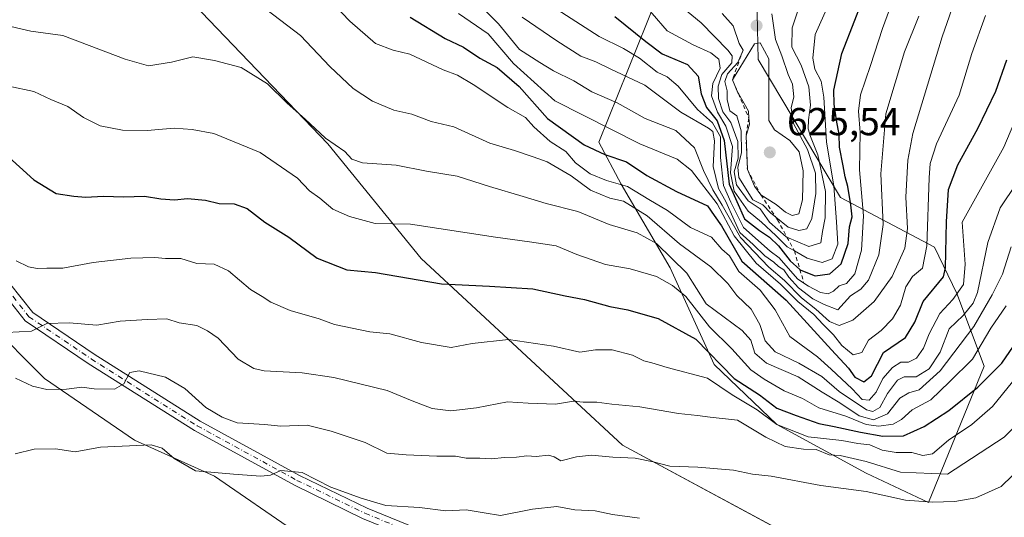
# Model space of a CAD drawing. Units: metres. Extents: x 579890 to 583338, y 4752031 to 4754384.
# Drawn here: x 581698 to 581951, y 4753981 to 4754109 of the extents above; entities that cross this region are included whole.
import ezdxf

# ---------------------------------------------------------------- set-up
doc = ezdxf.new("R2010")
doc.units = ezdxf.units.M
doc.header["$MEASUREMENT"] = 0
doc.linetypes.add('DGN Style 2', pattern=[1.648017, 0.98881, -0.659207])
doc.linetypes.add('DGN Style 4', pattern=[2.638475, 1.318413, -0.659207, 0.001648, -0.659207])
for name, color, linetype, lineweight in [('Arbolado forestal CxS', 92, 'Continuous', 0), ('Camino Cxs', 7, 'Continuous', 0), ('Camino eje', 30, 'DGN Style 4', 13), ('Cultivos leñosos CxS', 92, 'Continuous', 0), ('Curva de nivel maestra', 30, 'Continuous', 30), ('Curva de nivel normal', 30, 'Continuous', 0), ('Escarpado lineal', 30, 'DGN Style 2', 0), ('Punto de cota en terreno', 7, 'Continuous', 0), ('Roquedo CxS', 135, 'Continuous', 0), ('Rótulo de punto de cota en terreno', 7, 'Continuous', 0)]:
    doc.layers.add(name, color=color, linetype=linetype, lineweight=lineweight)
doc.styles.add('Style-Arial', font='txt')

# ---------------------------------------------------------------- blocks, each defined once
blk = doc.blocks.new('*U15')
at = {"layer": 'Roquedo CxS', "color": 135, "linetype": 'Continuous', "lineweight": 0}
blk.add_polyline3d([(581887.3709, 4754126.5583, 628.3037), (581888.0291, 4754098.8723, 622.8431), (581909.1477, 4754063.4229, 605.4274), (581933.2825, 4754050.6011, 579.9281), (581939.0099, 4754038.7047, 572.2058), (581946.0689, 4754020.0565, 554.2036), (581931.7733, 4753984.9839, 536.0424), (581915.7155, 4753992.4775, 538.4425), (581892.8327, 4754005.0627, 545.7735), (581876.7151, 4754020.4331, 548.9413), (581865.4021, 4754045.3227, 558.6088), (581852.7891, 4754066.8475, 570.4611), (581847.0709, 4754077.6397, 577.1453), (581861.9469, 4754114.7551, 608.2585)], dxfattribs=at)
blk = doc.blocks.new('*U20')
at = {"layer": 'Arbolado forestal CxS', "color": 92, "linetype": 'Continuous', "lineweight": 0}
for points in [[(581901.1541, 4753973.8341, 528.474), (581853.1489, 4753999.6797, 536.5897), (581801.4505, 4754047.6769, 552.4377), (581777.4481, 4754077.2137, 559.6278), (581736.8281, 4754119.6733, 567.4863), (581707.2863, 4754130.7495, 569.35), (581683.2831, 4754119.6743, 562.7096)], [(581861.9469, 4754114.7551, 608.2585), (581847.0709, 4754077.6397, 577.1453), (581852.7891, 4754066.8475, 570.4611), (581865.4021, 4754045.3227, 558.6088), (581876.7151, 4754020.4331, 548.9413), (581892.8327, 4754005.0627, 545.7735), (581915.7155, 4753992.4775, 538.4425), (581931.7733, 4753984.9839, 536.0424), (581946.0689, 4754020.0565, 554.2036), (581939.0099, 4754038.7047, 572.2058), (581933.2825, 4754050.6011, 579.9281), (581909.1477, 4754063.4229, 605.4274), (581888.0291, 4754098.8723, 622.8431), (581887.3709, 4754126.5583, 628.3037)]]:
    blk.add_polyline3d(points, dxfattribs=at)
blk = doc.blocks.new('5PATER')
at = {"layer": 'Cultivos leñosos CxS', "linetype": 'Continuous', "lineweight": 0}
h = blk.add_hatch(color=51, dxfattribs=at)
edge = h.paths.add_edge_path()
edge.add_ellipse((0, 0), major_axis=(-0.11, -0.111), ratio=0.999422, start_angle=0, end_angle=360)

msp = doc.modelspace()

# ---------------------------------------------------------------- linework, layer by layer
at = {"layer": 'Arbolado forestal CxS', "color": 92, "linetype": 'Continuous', "lineweight": 0}
for points in [[(581769.48, 4753977.17, 525.74), (581748.32, 4753991.73, 530.18), (581727.81, 4754000.99, 531.04), (581704.66, 4754016.86, 536.01), (581690.1, 4754031.42, 539.71), (581672.24, 4754045.97, 540.71), (581631.89, 4754070.44, 542.15), (581614.03, 4754079.04, 541.98), (581584.93, 4754088.31, 542.62), (581568.39, 4754094.26, 542.3), (581541.27, 4754100.87, 542.93), (581520.76, 4754106.83, 542.48), (581506.87, 4754120.06, 544.33), (581497.61, 4754128.66, 544.22), (581479.75, 4754137.26, 544.14), (581468.51, 4754149.83, 547.47), (581457.92, 4754164.38, 545.6), (581455.94, 4754176.28, 545.62), (581444.69, 4754189.51, 547.25), (581432.13, 4754201.42, 548.27), (581406.99, 4754211.34, 550.02)], [(581406.99, 4754211.34, 550.02), (581432.13, 4754201.42, 548.27), (581444.69, 4754189.51, 547.25), (581455.94, 4754176.28, 545.62), (581457.92, 4754164.38, 545.6), (581468.51, 4754149.83, 547.47), (581479.75, 4754137.26, 544.14), (581497.61, 4754128.66, 544.22), (581506.87, 4754120.06, 544.33), (581520.76, 4754106.83, 542.48), (581541.27, 4754100.87, 542.93), (581568.39, 4754094.26, 542.3), (581584.93, 4754088.31, 542.62), (581614.03, 4754079.04, 541.98), (581631.89, 4754070.44, 542.15), (581672.24, 4754045.97, 540.71), (581690.1, 4754031.42, 539.71), (581704.66, 4754016.86, 536.01), (581727.81, 4754000.99, 531.04), (581748.32, 4753991.73, 530.18), (581769.48, 4753977.17, 525.74)], [(581406.99, 4754211.34, 550.02), (581432.13, 4754201.42, 548.27), (581444.69, 4754189.51, 547.25), (581455.94, 4754176.28, 545.62), (581457.92, 4754164.38, 545.6), (581468.51, 4754149.83, 547.47), (581479.75, 4754137.26, 544.14), (581497.61, 4754128.66, 544.22), (581506.87, 4754120.06, 544.33), (581520.76, 4754106.83, 542.48), (581541.27, 4754100.87, 542.93), (581568.39, 4754094.26, 542.3), (581584.93, 4754088.31, 542.62), (581614.03, 4754079.04, 541.98), (581631.89, 4754070.44, 542.15), (581672.24, 4754045.97, 540.71), (581690.1, 4754031.42, 539.71), (581704.66, 4754016.86, 536.01), (581727.81, 4754000.99, 531.04), (581748.32, 4753991.73, 530.18), (581769.48, 4753977.17, 525.74), (581771.91, 4753973.16, 524.84)], [(581406.99, 4754211.34, 550.02), (581432.13, 4754201.42, 548.27), (581444.69, 4754189.51, 547.25), (581455.94, 4754176.28, 545.62), (581457.92, 4754164.38, 545.6), (581468.51, 4754149.83, 547.47), (581479.75, 4754137.26, 544.14), (581497.61, 4754128.66, 544.22), (581506.87, 4754120.06, 544.33), (581520.76, 4754106.83, 542.48), (581541.27, 4754100.87, 542.93), (581568.39, 4754094.26, 542.3), (581584.93, 4754088.31, 542.62), (581614.03, 4754079.04, 541.98), (581631.89, 4754070.44, 542.15), (581672.24, 4754045.97, 540.71), (581690.1, 4754031.42, 539.71), (581704.66, 4754016.86, 536.01), (581727.81, 4754000.99, 531.04), (581748.32, 4753991.73, 530.18), (581769.48, 4753977.17, 525.74), (581771.91, 4753973.16, 524.84)], [(581683.28, 4754119.67, 562.71), (581707.29, 4754130.75, 569.35), (581736.83, 4754119.67, 567.49), (581777.45, 4754077.21, 559.63), (581801.45, 4754047.68, 552.44), (581853.15, 4753999.68, 536.59), (581901.15, 4753973.83, 528.47)], [(581683.28, 4754119.67, 562.71), (581707.29, 4754130.75, 569.35), (581736.83, 4754119.67, 567.49), (581777.45, 4754077.21, 559.63), (581801.45, 4754047.68, 552.44), (581853.15, 4753999.68, 536.59), (581901.15, 4753973.83, 528.47)], [(581683.28, 4754119.67, 562.71), (581707.29, 4754130.75, 569.35), (581736.83, 4754119.67, 567.49), (581777.45, 4754077.21, 559.63), (581801.45, 4754047.68, 552.44), (581853.15, 4753999.68, 536.59), (581901.15, 4753973.83, 528.47)], [(581861.95, 4754114.76, 608.26), (581847.07, 4754077.64, 577.15), (581852.79, 4754066.85, 570.46), (581865.4, 4754045.32, 558.61), (581876.72, 4754020.43, 548.94), (581892.83, 4754005.06, 545.77), (581915.72, 4753992.48, 538.44), (581931.77, 4753984.98, 536.04), (581946.07, 4754020.06, 554.2), (581939.01, 4754038.7, 572.21), (581933.28, 4754050.6, 579.93), (581909.15, 4754063.42, 605.43), (581888.03, 4754098.87, 622.84), (581887.37, 4754126.56, 628.3)]]:
    msp.add_polyline3d(points, dxfattribs=at)
at = {"layer": 'Camino Cxs', "color": 7, "linetype": 'Continuous', "lineweight": 0}
for points in [[(581695.69, 4754041.4, 553.91), (581701.67, 4754033.79, 548.96), (581717.45, 4754023.08, 552.03), (581744.64, 4754005.92, 545.04), (581770.18, 4753991.94, 542.86), (581787.57, 4753983.51, 537.66), (581808.12, 4753975.08, 534.05)], [(581695.69, 4754041.4, 553.91), (581701.67, 4754033.79, 548.96), (581717.45, 4754023.08, 552.03), (581744.64, 4754005.92, 545.04), (581770.18, 4753991.94, 542.86), (581787.57, 4753983.51, 537.66), (581808.12, 4753975.08, 534.05)], [(581786.4, 4753980.88, 537.24), (581768.86, 4753989.38, 541.6), (581743.18, 4754003.44, 544.24), (581715.87, 4754020.67, 550.37), (581699.68, 4754031.66, 546.58), (581694.02, 4754038.87, 549.55)], [(581956.43, 4753934.66, 525.48), (581941.76, 4753936.59, 530.52), (581929.64, 4753939.55, 528.05), (581920.11, 4753944.05, 525.04), (581911.01, 4753946.39, 529.8), (581897.22, 4753949.31, 528.55), (581883.17, 4753953.55, 533.62), (581859.14, 4753959.62, 534.82), (581837.74, 4753964.64, 533.71), (581819.69, 4753968.36, 537.27), (581807.13, 4753972.37, 531.75), (581786.4, 4753980.88, 537.24), (581768.86, 4753989.38, 541.6), (581743.18, 4754003.44, 544.24), (581715.87, 4754020.67, 550.37), (581699.68, 4754031.66, 546.58), (581694.02, 4754038.87, 549.55)]]:
    msp.add_polyline3d(points, dxfattribs=at)
at = {"layer": 'Camino eje', "color": 30, "linetype": 'DGN Style 4', "lineweight": 13}
msp.add_polyline3d([(581694.86, 4754040.14, 551.56), (581700.68, 4754032.73, 547.12), (581716.66, 4754021.88, 551.05), (581743.91, 4754004.68, 544.33), (581769.52, 4753990.66, 542.12), (581786.98, 4753982.19, 536.17), (581807.62, 4753973.72, 532.39), (581820.06, 4753969.76, 537.92), (581838.05, 4753966.05, 533.75), (581859.48, 4753961.02, 534.69), (581883.56, 4753954.94, 534.45), (581897.58, 4753950.7, 529.9), (581911.34, 4753947.79, 529.97), (581920.6, 4753945.41, 525.93), (581930.12, 4753940.91, 528.02), (581942.03, 4753938, 530.93), (581956.48, 4753936.1, 527.39)], dxfattribs=at)
at = {"layer": 'Curva de nivel maestra', "color": 30, "linetype": 'Continuous', "lineweight": 30, "flags": 128}
for points, elevation in [([(581851.17, 4754109.92), (581859.19, 4754103.54), (581863.33, 4754100.35), (581869.88, 4754097.57), (581872.55, 4754094.57), (581873.37, 4754090.05), (581874.74, 4754086.58), (581877.48, 4754083.1), (581879.26, 4754078.1), (581880.59, 4754066.86), (581884.52, 4754057.87), (581888.32, 4754054.92), (581890.88, 4754053.23), (581893.26, 4754050.94), (581896.19, 4754047.15), (581898.73, 4754044.91), (581898.95, 4754044.71), (581902.67, 4754043.28), (581906.42, 4754043.8), (581909.34, 4754046.31), (581911.15, 4754051.61), (581911.51, 4754055.86), (581912.17, 4754058.39), (581911.78, 4754061.52), (581911.06, 4754066.27), (581910.33, 4754068.69), (581909.84, 4754071.58), (581908.86, 4754076.31), (581908.82, 4754079.62), (581908.1, 4754083.25), (581907.56, 4754087.36), (581907.42, 4754091), (581909.51, 4754100.39), (581912.87, 4754109.02), (581915.72, 4754116.63)], 600), ([(581798.62, 4754109.8), (581807.58, 4754104.3), (581812.29, 4754102.06), (581816.54, 4754099.27), (581820.95, 4754096.83), (581826.57, 4754091.97), (581833.88, 4754083.72), (581843.31, 4754076.97), (581848.61, 4754074.48), (581854.17, 4754072.61), (581859.38, 4754069.06), (581867.03, 4754064.96), (581874.95, 4754061.28), (581876.71, 4754058.73), (581878.62, 4754056.14), (581883.83, 4754047.02), (581895.19, 4754036.96), (581906.85, 4754024.2), (581911.2, 4754019.55), (581912.87, 4754017.22), (581915.14, 4754016), (581917.08, 4754017.53), (581920.19, 4754023.57), (581925.84, 4754027.39), (581928.27, 4754031.35), (581930.42, 4754036.69), (581935.62, 4754043.01), (581936.17, 4754045.27), (581936.35, 4754057.15), (581936.9, 4754065.44), (581939.28, 4754071.84), (581944.46, 4754081.15), (581949.07, 4754090.72), (581951.88, 4754098.77)], 575), ([(581694.6, 4754074.62), (581701.93, 4754067.94), (581707.62, 4754064.45), (581712.19, 4754063.78), (581715.3, 4754063.45), (581719.76, 4754063.78), (581725.02, 4754063.55), (581730.36, 4754063.78), (581734.52, 4754063.06), (581738.07, 4754062.76), (581741.44, 4754063.13), (581746.03, 4754062.72), (581749.52, 4754061.87), (581753.42, 4754061.8), (581756.76, 4754060.53), (581761.27, 4754057.05), (581767.41, 4754053.2), (581774.67, 4754047.78), (581782.34, 4754044.76), (581789.7, 4754044.07), (581806.68, 4754041.17), (581819, 4754040.56), (581830.11, 4754039.9), (581838.42, 4754038.07), (581843.43, 4754037.13), (581849.92, 4754035.36), (581854.52, 4754034.54), (581858.35, 4754033.37), (581862.3, 4754032.32), (581871.97, 4754026.99), (581881.8, 4754016.82), (581888.36, 4754012.64), (581892.8, 4754009.2), (581897.73, 4754007.35), (581903.59, 4754005.27), (581907.55, 4754004.54), (581914.32, 4754003.01), (581920, 4754002.05), (581925.34, 4754002.11), (581930.67, 4754004.51), (581937, 4754008.59), (581944.41, 4754014.58), (581950.64, 4754020.82), (581954.55, 4754026.51)], 550)]:
    msp.add_lwpolyline(points, dxfattribs=dict(at, elevation=elevation))
at = {"layer": 'Curva de nivel normal', "color": 30, "linetype": 'Continuous', "lineweight": 0, "flags": 128}
for points, elevation in [([(581835.18, 4754112.53), (581847.16, 4754104.84), (581853.39, 4754101.74), (581857.53, 4754099.21), (581862.04, 4754095.66), (581864.67, 4754094.42), (581867.42, 4754092.01), (581872.4, 4754086.01), (581876.3, 4754082.64), (581878.36, 4754079.04), (581878.34, 4754073.69), (581879.14, 4754066.49), (581881, 4754062.17), (581884.28, 4754055.71), (581891.05, 4754049.57), (581893.42, 4754047.88), (581898.14, 4754042.5), (581899.77, 4754041.39), (581900.98, 4754040.58), (581904.01, 4754039.01), (581906.03, 4754038.6), (581907.39, 4754039.27), (581908.79, 4754040.68), (581910.72, 4754041.26), (581912.85, 4754043.75), (581914.54, 4754049.87), (581915.08, 4754058.72), (581914.01, 4754070.5), (581914.24, 4754080.12), (581913.77, 4754085.6), (581914.31, 4754089.83), (581916.88, 4754097.35), (581919.98, 4754106.85), (581925.89, 4754123.02)], 595), ([(581909.3, 4754120.35), (581902.65, 4754105.35), (581902.06, 4754099.27), (581902.57, 4754096.36), (581904.16, 4754093.31), (581904.88, 4754089.17), (581905.58, 4754077.59), (581907.43, 4754066.36), (581908.13, 4754057.15), (581908.46, 4754051.4), (581907.02, 4754047.62), (581904.47, 4754046.65), (581900.56, 4754047.79), (581897.31, 4754049.67), (581895.45, 4754050.75), (581892.58, 4754053.65), (581888.9, 4754057.03), (581885.45, 4754059.85), (581881.86, 4754065.05), (581880.93, 4754069.78), (581881.4, 4754076.53), (581879.73, 4754081.72), (581877.54, 4754085.35), (581875.99, 4754089.54), (581876.39, 4754092.74), (581878.22, 4754096.66), (581877.89, 4754098.98), (581875.83, 4754100.61), (581871.27, 4754102.62), (581864.6, 4754106.3), (581856.91, 4754115.26)], 605), ([(581775.12, 4754117.13), (581783.09, 4754108.78), (581789.69, 4754103.04), (581794.23, 4754101.25), (581798.53, 4754100.25), (581807.05, 4754096.22), (581810.77, 4754094.83), (581814.8, 4754092.49), (581823.68, 4754086.56), (581828.23, 4754084.01), (581830.34, 4754081.6), (581834.57, 4754077.8), (581838.59, 4754075.21), (581841.11, 4754072.32), (581844.84, 4754069.52), (581849.02, 4754067.8), (581854.46, 4754066.25), (581859.88, 4754062.9), (581864.73, 4754060.07), (581870.62, 4754055.7), (581876, 4754053.18), (581878.68, 4754050.11), (581880.61, 4754048.37), (581883.05, 4754044.4), (581888.52, 4754039.56), (581892.38, 4754034.48), (581896.18, 4754027.67), (581903.22, 4754022.38), (581906.76, 4754019.22), (581912.18, 4754014.19), (581914.73, 4754011.41), (581916.51, 4754011.25), (581918.28, 4754013.33), (581920.02, 4754016.84), (581922.52, 4754019.7), (581924.67, 4754021.04), (581926.67, 4754021.02), (581928.67, 4754022.1), (581930.48, 4754024.66), (581931.93, 4754028.38), (581934.72, 4754033.53), (581938.04, 4754037.19), (581940.72, 4754041.02), (581941.21, 4754046.25), (581940.45, 4754057.02), (581951.08, 4754076.35), (581954.63, 4754084.69)], 570), ([(581939.07, 4754115.63), (581935.24, 4754104.69), (581927.77, 4754079.88), (581926.47, 4754072.97), (581925.98, 4754063.47), (581926.35, 4754055.44), (581925.7, 4754050.4), (581922.47, 4754043.11), (581917.77, 4754036.68), (581912.36, 4754031.88), (581908.84, 4754030.48), (581906.32, 4754031.53), (581902.8, 4754034.66), (581899.15, 4754037.63), (581894.81, 4754042.03), (581890.78, 4754045.46), (581883.44, 4754053.12), (581878.75, 4754061.43), (581876.35, 4754065.36), (581873.96, 4754070.31), (581871.62, 4754076.16), (581866.83, 4754080.63), (581859.01, 4754083.7), (581851.76, 4754087.73), (581845.26, 4754090.6), (581840.62, 4754093.41), (581835.41, 4754096.01), (581831.92, 4754098.13), (581826.69, 4754101.5), (581821.27, 4754108.04), (581811.02, 4754118.31)], 585), ([(581867.64, 4754113.01), (581873.4, 4754108.31), (581880.24, 4754101.31), (581881.31, 4754099.81), (581881.23, 4754098), (581878.69, 4754095.04), (581877.72, 4754091.99), (581877.85, 4754088.86), (581878.94, 4754085.46), (581881, 4754082.68), (581882.81, 4754077.82), (581882.87, 4754073.55), (581881.88, 4754070.04), (581882.41, 4754066.64), (581885.42, 4754062.57), (581888.48, 4754060.52), (581890.94, 4754057.04), (581895.23, 4754053.27), (581895.41, 4754053.2), (581901.06, 4754050.81), (581904.13, 4754051.72), (581904.55, 4754054.63), (581905.18, 4754058.19), (581905.3, 4754064.98), (581903.33, 4754074.35), (581901.42, 4754079.07), (581900.86, 4754081.09), (581900.91, 4754083.35), (581901.49, 4754087.13), (581901.04, 4754091.88), (581899.08, 4754097.43), (581896.62, 4754102.1), (581896.74, 4754107.06), (581900.64, 4754118.86)], 610), ([(581761.78, 4754111.68), (581770.4, 4754105.08), (581777.96, 4754097.06), (581783.93, 4754091.45), (581788.92, 4754088.15), (581794.37, 4754085.9), (581799.06, 4754084.83), (581804.04, 4754082.98), (581809.83, 4754081.54), (581819.09, 4754077.36), (581825.38, 4754075.48), (581830.17, 4754073.85), (581833.83, 4754072.6), (581839.98, 4754068.99), (581844.96, 4754065.26), (581849.89, 4754063.23), (581853.43, 4754062.44), (581859.49, 4754058.66), (581867.76, 4754051.49), (581875.84, 4754045.61), (581880.21, 4754041.29), (581882.55, 4754038.17), (581886.21, 4754034.64), (581888.46, 4754030.74), (581889.84, 4754026.53), (581892.36, 4754023.71), (581898.48, 4754020.83), (581904.33, 4754017.34), (581908.83, 4754013.51), (581915.87, 4754008.76), (581917.47, 4754008.34), (581919.26, 4754009.41), (581921.21, 4754013.02), (581923.82, 4754016.42), (581925.52, 4754017.26), (581928.63, 4754017.32), (581931.98, 4754019.33), (581934.79, 4754023.59), (581937.06, 4754029.59), (581940.67, 4754033.07), (581943.26, 4754036.19), (581944.38, 4754039), (581946.98, 4754051.81), (581950.14, 4754060.72), (581954.34, 4754066.97)], 565), ([(581811.06, 4754110.71), (581818.62, 4754105.47), (581825.14, 4754097.82), (581835.74, 4754088.28), (581857.64, 4754077.16), (581867.24, 4754073.22), (581870.9, 4754070.37), (581877.45, 4754061.8), (581881.84, 4754053.5), (581887.52, 4754046.47), (581893.75, 4754041.1), (581898.21, 4754036.64), (581902.27, 4754033.28), (581904.69, 4754030.7), (581907.37, 4754028.05), (581909.46, 4754025.34), (581912.44, 4754022.9), (581914.67, 4754023.56), (581916.36, 4754026.69), (581919.61, 4754029.23), (581922.52, 4754032.23), (581924.54, 4754035.73), (581925.92, 4754040.4), (581927.68, 4754043.08), (581930.24, 4754045.25), (581931.35, 4754050.94), (581931.9, 4754068.48), (581932.18, 4754072.13), (581933.86, 4754077.22), (581939.67, 4754089.72), (581942.94, 4754100.4), (581946.45, 4754110.21)], 580), ([(581827.37, 4754109.8), (581836.31, 4754103.68), (581842.41, 4754099.74), (581846.32, 4754098.25), (581850.02, 4754096.52), (581858.87, 4754092.26), (581868.1, 4754085.37), (581875.26, 4754081.22), (581876.32, 4754080.35), (581876.76, 4754078.01), (581876.46, 4754071.35), (581877.83, 4754065.69), (581879.7, 4754062.35), (581881.86, 4754057.61), (581883.31, 4754054.44), (581886.7, 4754051.31), (581889.74, 4754048.42), (581892.07, 4754046.75), (581893.26, 4754045.62), (581894.62, 4754044.8), (581895.89, 4754042.92), (581898.35, 4754040.2), (581902.08, 4754037.32), (581904.97, 4754035.84), (581908.51, 4754034.54), (581911.7, 4754038.13), (581914.4, 4754039.83), (581916.33, 4754042.14), (581919.03, 4754048.69), (581920.12, 4754056.42), (581919.48, 4754069.51), (581920.83, 4754084.94), (581925.62, 4754100.9), (581929.31, 4754110.01)], 590), ([(581891.54, 4754110.6), (581892.48, 4754103.99), (581894.08, 4754099.8), (581895.75, 4754095.07), (581896.79, 4754092.56), (581897.13, 4754089.3), (581896.52, 4754086.49), (581897.06, 4754082.4), (581900.67, 4754075.76), (581902.7, 4754069.65), (581902.82, 4754064.4), (581901.81, 4754058.02), (581900.52, 4754055.3), (581898.44, 4754054.91), (581895.72, 4754055.73), (581892.54, 4754058.34), (581891.3, 4754059.36), (581889.18, 4754061.52), (581886.6, 4754062.82), (581883.01, 4754068.57), (581882.79, 4754071.21), (581883.71, 4754074.88), (581883.68, 4754080.58), (581882.54, 4754084.39), (581880.73, 4754085.7), (581880.04, 4754088.62), (581880, 4754090.82), (581879.41, 4754093.24), (581880.15, 4754095.18), (581882.78, 4754098.08), (581884.13, 4754101.33), (581883.11, 4754103.02), (581881.55, 4754107.54), (581878.79, 4754110.73)], 615), ([(581689.32, 4754108.95), (581701.19, 4754106.2), (581709.36, 4754105.04), (581725.41, 4754098.96), (581731.41, 4754097.29), (581737.33, 4754098.22), (581742.75, 4754099.58), (581748.37, 4754098.59), (581755.18, 4754096.86), (581761.97, 4754092.65), (581766.98, 4754087.66), (581771.64, 4754083.54), (581776.82, 4754078.7), (581781.83, 4754075.24), (581783.64, 4754073.22), (581786.32, 4754072.34), (581794.98, 4754071.68), (581802.83, 4754070.14), (581810.67, 4754068.86), (581819, 4754066.2), (581827.67, 4754063.69), (581833.55, 4754061.84), (581841.69, 4754059.84), (581849.76, 4754056.44), (581856.93, 4754054.28), (581861.88, 4754051.56), (581869.66, 4754043.9), (581874.67, 4754036.01), (581883.9, 4754029.16), (581886.09, 4754026.69), (581887.15, 4754023.35), (581890.14, 4754020.76), (581898.3, 4754017.3), (581904.42, 4754013.35), (581908.96, 4754010.62), (581913.92, 4754007.27), (581917.64, 4754006.22), (581921.25, 4754007.76), (581924.44, 4754011.75), (581926.72, 4754013.19), (581929.38, 4754013.94), (581934.74, 4754018.79), (581943.45, 4754030.23), (581948.15, 4754038.4), (581950.81, 4754043.69), (581953.01, 4754050.69)], 560), ([(581888.56, 4754103.2), (581887.1, 4754102.96), (581881.4, 4754093.69), (581882.8, 4754090.35), (581882.93, 4754090.12), (581885.5, 4754085.57), (581885.63, 4754083.82), (581885.75, 4754082.22), (581884.89, 4754079.24), (581885.24, 4754070.6), (581887.09, 4754066.3), (581888.7, 4754064.05), (581892.61, 4754061.62), (581895.03, 4754059.65), (581896.74, 4754058.8), (581898.46, 4754059.22), (581899.38, 4754062.81), (581899.6, 4754070.22), (581898.54, 4754075.14), (581896.14, 4754078.03), (581892.2, 4754080.8), (581890.73, 4754083.22), (581890.74, 4754099.09), (581888.56, 4754103.2)], 620), ([(581695.47, 4754092.02), (581701.9, 4754090.63), (581706.27, 4754088.57), (581710.64, 4754086.78), (581714.69, 4754083.97), (581719, 4754081.84), (581724.67, 4754080.69), (581731, 4754080.6), (581738, 4754081.22), (581742.63, 4754080.85), (581748.18, 4754079.88), (581760.05, 4754075.01), (581769.66, 4754068.41), (581772.78, 4754065.13), (581775.36, 4754063.21), (581778.76, 4754060.43), (581783, 4754058.48), (581789.65, 4754056.71), (581798.67, 4754056.53), (581820.53, 4754053.21), (581829.24, 4754051.97), (581836.12, 4754050.98), (581841.46, 4754048.74), (581848.82, 4754046.19), (581855.12, 4754045.06), (581861.91, 4754043.1), (581865.97, 4754040.77), (581869.43, 4754037.96), (581875.5, 4754030.11), (581881.26, 4754024.52), (581886.15, 4754019.06), (581889.53, 4754016.72), (581894.66, 4754013.68), (581899.36, 4754011.72), (581903.63, 4754009.31), (581910.51, 4754007.2), (581915.79, 4754005.04), (581919.03, 4754004.57), (581922.7, 4754005.08), (581924.82, 4754006.31), (581927.55, 4754008.79), (581932.39, 4754011.33), (581937.12, 4754016), (581943.06, 4754021.86), (581947.78, 4754029.83), (581951.7, 4754035.58)], 555), ([(581953.32, 4754016.02), (581948.21, 4754009.69), (581942.88, 4754005.02), (581936.92, 4754000.98), (581932.8, 4753997.51), (581930.34, 4753997.03), (581927.45, 4753997.8), (581923.49, 4753997.84), (581919.9, 4753998.44), (581916.68, 4753999.8), (581913.62, 4754000.16), (581909.49, 4754000.89), (581900.87, 4754001.81), (581892.79, 4754005.03), (581887.78, 4754008.82), (581881.31, 4754012.62), (581875, 4754016.94), (581864.67, 4754019.71), (581860.67, 4754020.92), (581858.63, 4754021.43), (581855.76, 4754022.81), (581850.53, 4754024.22), (581846.21, 4754024.23), (581842.22, 4754023.59), (581835.42, 4754025.17), (581823.84, 4754026.87), (581814.51, 4754025.86), (581809.17, 4754024.86), (581801.49, 4754026.14), (581793.42, 4754028.31), (581788.22, 4754028.88), (581779.17, 4754030.72), (581775.26, 4754032.19), (581767.81, 4754034.32), (581762.77, 4754036.44), (581760.62, 4754037.91), (581757.56, 4754039.76), (581751.93, 4754044.52), (581748.24, 4754046.22), (581743.83, 4754046.42), (581739.66, 4754047.67), (581735.72, 4754047.74), (581732.97, 4754047.98), (581726.85, 4754047.83), (581717.17, 4754046.68), (581709.41, 4754045.22), (581705.3, 4754045.26), (581702.79, 4754045.1), (581700.54, 4754045.55), (581697.38, 4754047.14)], 545), ([(581694.98, 4754028.66), (581701.29, 4754029.04), (581705.27, 4754030.96), (581711, 4754031.17), (581718.15, 4754030.6), (581724.08, 4754031.6), (581731.07, 4754032.02), (581736.13, 4754032.2), (581739.22, 4754031.17), (581743.84, 4754030.52), (581746.55, 4754029.13), (581749.28, 4754027.25), (581754.4, 4754021.8), (581758.46, 4754019.39), (581761.07, 4754018.8), (581770.83, 4754018.3), (581778.98, 4754017.14), (581792.66, 4754013.77), (581799.12, 4754011.07), (581804.25, 4754009.14), (581809.05, 4754008.57), (581815.64, 4754009.3), (581823.64, 4754010.81), (581828.92, 4754010.47), (581835.96, 4754010.24), (581840.58, 4754011.01), (581843.06, 4754010.78), (581846.53, 4754010.78), (581850.43, 4754010.26), (581857.58, 4754009.53), (581867.56, 4754007.82), (581872.39, 4754007.35), (581875.67, 4754006.89), (581882.67, 4754006.14), (581890, 4754001.74), (581894.91, 4753999.32), (581899.64, 4753998.68), (581902.87, 4753998.56), (581906.22, 4753997.24), (581909.03, 4753997.04), (581915.76, 4753995.48), (581924.58, 4753992.77), (581936.67, 4753992.21), (581951.18, 4754001.73), (581956.8, 4754007.35)], 540), ([(581697.24, 4754016.93), (581701.62, 4754014.86), (581705.24, 4754014.04), (581710.32, 4754014.14), (581714.26, 4754014.62), (581717.46, 4754014.19), (581722.66, 4754014.12), (581725.06, 4754015.5), (581726.56, 4754018.36), (581728.98, 4754018.84), (581735.77, 4754017.2), (581740.73, 4754014.24), (581746.14, 4754009.43), (581750.32, 4754006.92), (581754.15, 4754005.49), (581761.26, 4754004.98), (581765.25, 4754004.61), (581772.17, 4754004.86), (581778.29, 4754003.3), (581787.04, 4754000.39), (581792.58, 4753997.65), (581797.61, 4753997.25), (581805.44, 4753996.88), (581810.28, 4753996.9), (581813, 4753996.39), (581816.49, 4753996.33), (581819.62, 4753996.16), (581822.73, 4753996.54), (581825.95, 4753996.61), (581828.57, 4753996.95), (581831, 4753996.77), (581834.15, 4753997.16), (581835.58, 4753996.74), (581837.32, 4753995.66), (581841.37, 4753996.74), (581845.18, 4753997.17), (581850.67, 4753996.6), (581856.42, 4753996.34), (581861.02, 4753995.46), (581865.29, 4753994.31), (581872.51, 4753994.03), (581881.71, 4753993.3), (581886.55, 4753992.25), (581891.34, 4753991.69), (581904.14, 4753989.37), (581915.79, 4753987.78), (581925.88, 4753985.57), (581932.67, 4753985.05), (581938.49, 4753985.22), (581943.94, 4753986.2), (581950.43, 4753989.1), (581956.17, 4753994.66)], 535), ([(581697.1, 4753997.47), (581702, 4753998.7), (581707.5, 4753998.78), (581712.58, 4753997.98), (581719.03, 4753999.23), (581732.08, 4753999.81), (581734.87, 4753998.96), (581737.94, 4753996.28), (581743.43, 4753993.12), (581753.25, 4753992.27), (581760.23, 4753991.7), (581762.75, 4753992), (581765.34, 4753993.19), (581770.9, 4753992.66), (581778.25, 4753988.87), (581786.02, 4753986.1), (581792.33, 4753984.19), (581800.99, 4753983.67), (581807.8, 4753982.81), (581813.02, 4753983.04), (581817.58, 4753982.27), (581821.84, 4753981.61), (581829.99, 4753983.25), (581836.31, 4753983.95), (581840.88, 4753983.11), (581846.11, 4753982.79), (581850.55, 4753981.9), (581857.55, 4753980.9)], 530)]:
    msp.add_lwpolyline(points, dxfattribs=dict(at, elevation=elevation))
at = {"layer": 'Escarpado lineal', "color": 30, "linetype": 'DGN Style 2', "lineweight": 0}
msp.add_polyline3d([(581884.13, 4754101.33, 617.13), (581881.4, 4754093.69, 616.53), (581882.93, 4754090.12, 619.31), (581885.63, 4754083.82, 618.28), (581884.89, 4754079.24, 614.39), (581885.24, 4754070.6, 615.68), (581888.7, 4754064.05, 616.2), (581892.54, 4754058.34, 612.7), (581893, 4754057.66, 612), (581895.41, 4754053.2, 607.72), (581897.31, 4754049.67, 605.04), (581898.73, 4754044.91, 598.63), (581899.77, 4754041.39, 593.61)], dxfattribs=at)
at = {"layer": 'Roquedo CxS', "color": 135, "linetype": 'Continuous', "lineweight": 0}
msp.add_polyline3d([(581861.95, 4754114.76, 608.26), (581847.07, 4754077.64, 577.15), (581852.79, 4754066.85, 570.46), (581865.4, 4754045.32, 558.61), (581876.72, 4754020.43, 548.94), (581892.83, 4754005.06, 545.77), (581915.72, 4753992.48, 538.44), (581931.77, 4753984.98, 536.04), (581946.07, 4754020.06, 554.2), (581939.01, 4754038.7, 572.21), (581933.28, 4754050.6, 579.93), (581909.15, 4754063.42, 605.43), (581888.03, 4754098.87, 622.84), (581887.37, 4754126.56, 628.3)], dxfattribs=at)

# ---------------------------------------------------------------- block references
at = {"layer": 'Arbolado forestal CxS', "color": 92, "linetype": 'Continuous', "lineweight": 0}
msp.add_blockref('*U20', (0, 0), dxfattribs=at)
at = {"layer": 'Punto de cota en terreno', "color": 7, "linetype": 'Continuous', "lineweight": 0, "xscale": 10, "yscale": 10, "zscale": 10}
for p in [(581887.6, 4754107.6, 618.55), (581891, 4754075, 625.54)]:
    msp.add_blockref('5PATER', p, dxfattribs=at)
at = {"layer": 'Roquedo CxS', "color": 135, "linetype": 'Continuous', "lineweight": 0}
msp.add_blockref('*U15', (0, 0), dxfattribs=at)

# ---------------------------------------------------------------- texts
at = {"layer": 'Rótulo de punto de cota en terreno', "color": 7, "linetype": 'Continuous', "lineweight": 0, "style": 'Style-Arial'}
msp.add_text('625,54', height=7, dxfattribs=at).set_placement((581895.41, 4754079.41))

doc.saveas('drawing.dxf')
